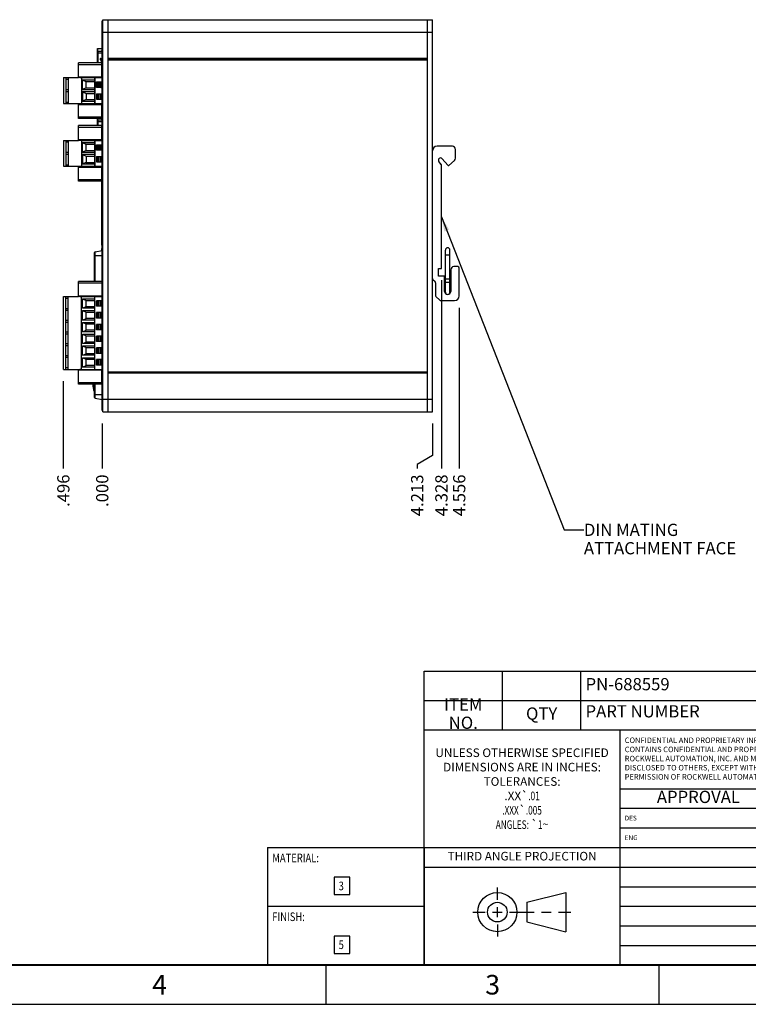
# Model space of a CAD drawing. Units: inches. Extents: x 0 to 34, y 0 to 22.
# Drawn here: x 17.3 to 26.6, y 0 to 12.6 of the extents above; entities that cross this region are included whole.
import ezdxf

# ---------------------------------------------------------------- set-up
doc = ezdxf.new("R2010")
doc.units = ezdxf.units.IN
doc.header["$LTSCALE"] = 1.87
doc.header["$MEASUREMENT"] = 0
doc.layers.get('0').update_dxf_attribs({"linetype": 'CONTINUOUS'})
for name, color, linetype in [('ECAD_29-105401-01', 7, 'CONTINUOUS'), ('ECAD_29-2645-01', 7, 'CONTINUOUS'), ('ECAD_29-3228-02', 7, 'CONTINUOUS'), ('ECAD_29-7269-01', 7, 'CONTINUOUS'), ('ECAD_29-7366-01', 7, 'CONTINUOUS'), ('FOOTPRINT', 7, 'CONTINUOUS')]:
    doc.layers.add(name, color=color, linetype=linetype)
doc.styles.add('TEXTSTYLE_2', font='txt', dxfattribs={"width": 0.8})
doc.styles.add('TEXTSTYLE_3', font='txt', dxfattribs={"width": 0.7})
doc.styles.add('TEXTSTYLE_5', font='txt', dxfattribs={"width": 0.9})
doc.styles.add('TEXTSTYLE_6', font='txt', dxfattribs={"width": 0.93})
doc.dimstyles.new('DIMSTYLE_1', dxfattribs={"dimtxt": 0.15625, "dimasz": 0.1875, "dimexe": 0.15, "dimexo": 0.15, "dimgap": 0.039062, "dimtad": 0, "dimtih": 1, "dimtoh": 1, "dimdec": 3, "dimzin": 4, "dimdsep": 46, "dimtxsty": 'Standard', "dimblk": '_FILLED', "dimblk1": '_FILLED', "dimblk2": '_FILLED', "dimcen": 0.09, "dimadec": 3, "dimazin": 1, "dimtp": 0.001, "dimtm": 0.001, "dimtfac": 1, "dimtdec": 3, "dimtofl": 0, "dimtmove": 0, "dimatfit": 3, "dimldrblk": '_FILLED', "dimfxl": 1, "dimtolj": 1, "dimtzin": 4, "dimarcsym": 0})
doc.dimstyles.get("Standard").update_dxf_attribs({"dimtxt": 0.15625, "dimasz": 0.1875, "dimexe": 0.15, "dimexo": 0.15, "dimgap": 0.09, "dimtad": 0, "dimtih": 1, "dimtoh": 1, "dimdec": 3, "dimzin": 4, "dimdsep": 46, "dimtxsty": 'Standard', "dimblk": '_FILLED', "dimblk1": '_FILLED', "dimblk2": '_FILLED', "dimcen": 0.09, "dimadec": 3, "dimazin": 1, "dimtol": 1, "dimtp": 0.001, "dimtm": 0.001, "dimtfac": 1, "dimtdec": 3, "dimtofl": 0, "dimtmove": 0, "dimatfit": 3, "dimldrblk": '_FILLED', "dimfxl": 1, "dimtolj": 1, "dimtzin": 4, "dimarcsym": 0})

# ---------------------------------------------------------------- blocks, each defined once
blk = doc.blocks.new('*D1')
at = {"color": 2, "linetype": 'Continuous', "transparency": 16777216}
for p, q in [((22.606, 7.407), (22.606, 6.997)), ((22.606, 6.997), (22.412, 6.886)), ((22.412, 6.886), (22.412, 6.835))]:
    blk.add_line(p, q, dxfattribs=at)
at = {"color": 2, "linetype": 'Continuous', "transparency": 16777216, "insert": (22.334, 6.757), "char_height": 0.1562, "width": 0.78125, "attachment_point": 3, "rotation": 90, "line_spacing_factor": 0.9}
blk.add_mtext('4.213', dxfattribs=at)
blk = doc.blocks.new('_FILLED')
at = {"color": 0, "linetype": 'ByBlock'}
blk.add_solid([(0, 0), (-1, 0.167), (-1, -0.167)], dxfattribs=at)
blk = doc.blocks.new('*D2')
at = {"color": 2, "linetype": 'Continuous', "transparency": 16777216}
blk.add_line((18.393, 7.407), (18.393, 6.835), dxfattribs=at)
at = {"color": 2, "linetype": 'Continuous', "transparency": 16777216, "insert": (18.315, 6.757), "char_height": 0.1562, "width": 0.625, "attachment_point": 3, "rotation": 90, "line_spacing_factor": 0.9}
blk.add_mtext('.000', dxfattribs=at)
blk = doc.blocks.new('*D3')
at = {"color": 2, "linetype": 'Continuous', "transparency": 16777216}
blk.add_line((22.721, 9.234), (22.721, 6.835), dxfattribs=at)
at = {"color": 2, "linetype": 'Continuous', "transparency": 16777216, "insert": (22.643, 6.757), "char_height": 0.1562, "width": 0.78125, "attachment_point": 3, "rotation": 90, "line_spacing_factor": 0.9}
blk.add_mtext('4.328', dxfattribs=at)
blk = doc.blocks.new('*D4')
at = {"color": 2, "linetype": 'Continuous', "transparency": 16777216}
blk.add_line((22.949, 8.883), (22.949, 6.835), dxfattribs=at)
at = {"color": 2, "linetype": 'Continuous', "transparency": 16777216, "insert": (22.87, 6.757), "char_height": 0.1562, "width": 0.78125, "attachment_point": 3, "rotation": 90, "line_spacing_factor": 0.9}
blk.add_mtext('4.556', dxfattribs=at)
blk = doc.blocks.new('*D5')
at = {"color": 2, "linetype": 'Continuous', "transparency": 16777216}
blk.add_line((17.897, 7.946), (17.897, 6.835), dxfattribs=at)
at = {"color": 2, "linetype": 'Continuous', "transparency": 16777216, "insert": (17.819, 6.757), "char_height": 0.1562, "width": 0.625, "attachment_point": 3, "rotation": 90, "line_spacing_factor": 0.9}
blk.add_mtext('.496', dxfattribs=at)
blk = doc.blocks.new('*T35')
at = {"color": 0, "linetype": 'ByBlock', "lineweight": -2, "transparency": 16777216}
for p, q in [((0, 0.75), (11, 0.75)), ((0, 0), (0, 0.75)), ((1, 0), (1, 0.75)), ((2, 0), (2, 0.75)), ((4.625, 0), (4.625, 0.75)), ((11, 0), (11, 0.75)), ((0, 0.375), (11, 0.375)), ((0, 0), (11, 0))]:
    blk.add_line(p, q, dxfattribs=at)
at = {"color": 0, "linetype": 'Continuous', "transparency": 16777216, "insert": (2.06, 0.5625), "char_height": 0.15625, "width": 2.505, "attachment_point": 4}
blk.add_mtext('PN-688559', dxfattribs=at)
at = {"color": 0, "linetype": 'Continuous', "transparency": 16777216, "char_height": 0.15625, "line_spacing_factor": 0.9, "style": 'TEXTSTYLE_2'}
for s, insert, width, attachment_point in [('ITEM NO.', (0.5, 0.1875), 0.88, 5), ('QTY', (1.5, 0.1875), 0.88, 5), ('PART NUMBER', (2.06, 0.315), 2.505, 1), ('DESCRIPTION', (4.685, 0.315), 6.255, 1)]:
    blk.add_mtext(s, dxfattribs=dict(at, insert=insert, width=width, attachment_point=attachment_point))
blk = doc.blocks.new('*T36')
at = {"color": 0, "linetype": 'ByBlock', "lineweight": -2, "transparency": 16777216}
for p, q in [((0, 3), (11, 3)), ((0, 0), (0, 3)), ((2.5, 0), (2.5, 3)), ((5.75, 0), (5.75, 3)), ((11, 0), (11, 3)), ((2.5, 2.25), (11, 2.25)), ((4.5, 0), (4.5, 2.25)), ((2.5, 2), (5.75, 2)), ((2.5, 1.75), (5.75, 1.75)), ((0, 1.5), (5.75, 1.5)), ((0, 1.25), (5.75, 1.25)), ((2.5, 1), (11, 1)), ((6.25, 0.25), (6.25, 1)), ((10.4, 0.25), (10.4, 1)), ((2.5, 0.75), (5.75, 0.75)), ((2.5, 0.5), (5.75, 0.5)), ((2.5, 0.25), (11, 0.25)), ((7.1, 0), (7.1, 0.25)), ((9.72, 0), (9.72, 0.25)), ((0, 0), (11, 0))]:
    blk.add_line(p, q, dxfattribs=at)
at = {"color": 0, "linetype": 'Continuous', "transparency": 16777216}
for s, insert, char_height, width, attachment_point, style in [('CONFIDENTIAL AND PROPRIETARY INFORMATION. THIS DOCUMENT CONTAINS CONFIDENTIAL AND PROPRIETARY INFORMATION OF ROCKWELL AUTOMATION, INC. AND MAY NOT BE USED, COPIED OR DISCLOSED TO OTHERS, EXCEPT WITH THE AUTHORIZED WRITTEN PERMISSION OF ROCKWELL AUTOMATION, INC. ', (2.56, 2.625), 0.07, 3.13, 4, 'TEXTSTYLE_6'), ('UNLESS OTHERWISE SPECIFIED\\PDIMENSIONS ARE IN INCHES:\\PTOLERANCES:\\P.XX{\\fgdt|b0|i0|c0|p2;\\W1;`\\ftxt|b0|i0|c0|p2;\\W0.7;.01\\P.XXX\\fgdt|b0|i0|c0|p2;\\W1;`\\ftxt|b0|i0|c0|p2;\\W0.7;.005\\PANGLES: \\fgdt|b0|i0|c0|p2;\\W1;`\\ftxt|b0|i0|c0|p2;\\W0.7;1\\fgdt|b0|i0|c0|p2;\\H0.90909x;\\W1;~}', (1.25, 2.25), 0.11, 2.38, 5, 'TEXTSTYLE_3'), ('APPROVAL', (3.5, 2.125), 0.1562, 1.88, 5, 'TEXTSTYLE_5'), ('DATE', (5.125, 2.125), 0.1562, 1.13, 5, 'TEXTSTYLE_5'), ('DES {\\H2.08333x;\\W0.8; }', (2.56, 1.875), 0.06, 1.88, 4, 'TEXTSTYLE_3'), (' {\\H0.76923x;STRATIX 5200 SWITCH, 4 COPPER 100 PORTS, 2 SFP 100/1000 SLOTS, BASE FW  } ', (8.375, 1.625), 0.26, 5.13, 5, 'TEXTSTYLE_2'), ('ENG \\H0.125;{\\W0.8; }', (2.56, 1.625), 0.06, 1.88, 4, 'TEXTSTYLE_3'), ('THIRD ANGLE PROJECTION', (1.25, 1.375), 0.11, 2.38, 5, 'TEXTSTYLE_2')]:
    blk.add_mtext(s, dxfattribs=dict(at, insert=insert, char_height=char_height, width=width, attachment_point=attachment_point, style=style))
at = {"color": 0, "linetype": 'Continuous', "transparency": 16777216, "insert": (5.81, 2.625), "char_height": 0.18, "width": 5.13, "attachment_point": 4}
blk.add_mtext('{\\fSwis721 BlkEx BT|b0|i0|c0|p34;\\Q1;Rockwell\\PAutomation} ', dxfattribs=at)
at = {"color": 0, "linetype": 'Continuous', "transparency": 16777216, "line_spacing_factor": 0.9, "style": 'TEXTSTYLE_2'}
for s, insert, char_height, width, attachment_point in [('SIZE\\P{\\H2.4x;\\W1;D}', (6, 0.625), 0.125, 0.38, 5), ('DWG NO.\\P       {\\H1.60256x;1783-CMS6B}', (6.31, 0.625), 0.156, 4.03, 4), ('REV   \\P{\\H2.08x;A0}', (10.46, 0.625), 0.125, 0.48, 4), ('DO NOT SCALE DRAWING', (7.16, 0.125), 0.125, 2.5, 4), ('SHT 1 OF 1', (10.36, 0.125), 0.125, 1.16, 5)]:
    blk.add_mtext(s, dxfattribs=dict(at, insert=insert, char_height=char_height, width=width, attachment_point=attachment_point))
blk = doc.blocks.new('*T37')
at = {"color": 2, "linetype": 'Continuous'}
for p, q in [((0, 0), (2, 0)), ((0, 0), (0, -1.5)), ((2, 0), (2, -1.5)), ((0, -0.75), (2, -0.75)), ((0, -1.5), (2, -1.5))]:
    blk.add_line(p, q, dxfattribs=at)
for points in [[(0.8545, -0.600625), (1.0525, -0.600625), (1.0525, -0.380625), (0.8545, -0.380625), (0.8545, -0.600625)], [(0.8545, -1.350625), (1.0525, -1.350625), (1.0525, -1.130625), (0.8545, -1.130625), (0.8545, -1.350625)]]:
    blk.add_lwpolyline(points, dxfattribs=at)
at = {"color": 2, "linetype": 'Continuous', "style": 'TEXTSTYLE_2', "width": 0.8}
for s, p in [('MATERIAL:', (0.0625, -0.188125)), ('3', (0.9095, -0.545625)), ('FINISH:', (0.0625, -0.938125)), ('5', (0.9095, -1.295625))]:
    blk.add_text(s, height=0.11, dxfattribs=at).set_placement(p)

msp = doc.modelspace()

# ---------------------------------------------------------------- linework, layer by layer
at = {"color": 7, "linetype": 'Continuous'}
for p, q in [((18.4031, 7.5571), (18.4031, 12.5571)), ((18.4031, 12.5571), (22.6061, 12.5571)), ((18.4671, 7.5571), (18.4671, 12.5571)), ((22.5421, 7.5571), (22.5421, 12.5571)), ((22.6061, 7.5571), (22.6061, 12.5571)), ((18.3931, 7.5721), (18.3931, 12.5421)), ((18.3931, 12.5421), (18.4031, 12.5421)), ((18.3931, 12.3971), (22.6061, 12.3971)), ((18.3371, 12.0071), (18.3371, 12.1541)), ((18.3371, 12.1541), (18.3911, 12.1541)), ((18.3371, 12.1344), (18.3911, 12.1344)), ((18.365, 12.0517), (18.365, 12.0557)), ((18.3729, 12.0635), (18.3911, 12.0635)), ((18.3823, 12.0458), (18.3823, 12.0635)), ((18.3911, 12.0071), (18.3911, 12.1691)), ((18.3911, 12.1691), (18.3931, 12.1691)), ((18.3911, 12.1091), (18.3931, 12.1091)), ((18.4671, 12.0671), (22.5421, 12.0671)), ((18.4671, 12.0571), (22.5421, 12.0571)), ((18.0921, 11.8181), (18.0921, 12.0071)), ((18.3871, 12.0071), (18.0921, 12.0071)), ((18.0921, 11.9871), (18.3871, 11.9871)), ((18.3911, 12.0439), (18.3729, 12.0439)), ((18.3745, 12.0458), (18.3911, 12.0458)), ((18.3828, 12.0071), (18.3828, 12.0439)), ((18.3871, 11.8231), (18.3871, 12.0071)), ((18.4671, 12.0471), (22.5421, 12.0471)), ((17.8971, 11.8181), (17.8971, 11.4871)), ((17.8971, 11.8181), (18.0921, 11.8181)), ((17.9271, 11.8181), (17.9271, 11.4871)), ((17.9571, 11.8181), (17.9571, 11.4871)), ((18.0921, 11.8281), (18.3771, 11.8281)), ((18.1271, 11.8181), (18.1271, 11.4871)), ((18.1271, 11.8181), (18.3921, 11.8181)), ((18.2971, 11.4871), (18.2971, 11.8181)), ((18.2991, 11.8181), (18.2991, 11.4871)), ((18.3771, 11.8181), (18.3771, 11.8281)), ((18.3871, 11.8231), (18.3771, 11.8231)), ((18.3921, 11.8181), (18.3921, 11.4871)), ((17.9271, 11.7981), (17.9571, 11.7981)), ((18.1421, 11.6676), (18.1421, 11.7876)), ((18.1421, 11.7876), (18.1871, 11.7676)), ((18.2971, 11.7876), (18.1421, 11.7876)), ((18.1871, 11.6876), (18.1421, 11.6676)), ((18.1871, 11.6876), (18.1871, 11.7676)), ((18.1871, 11.7676), (18.2971, 11.7676)), ((18.1871, 11.6876), (18.2971, 11.6876)), ((18.3221, 11.6926), (18.3221, 11.7626)), ((18.3221, 11.7626), (18.3921, 11.7626)), ((18.3921, 11.6926), (18.3221, 11.6926)), ((18.3241, 11.6976), (18.3241, 11.7576)), ((18.3241, 11.7576), (18.3521, 11.7576)), ((18.3241, 11.6976), (18.3521, 11.6976)), ((18.3371, 11.7576), (18.3371, 11.6976)), ((18.3521, 11.7576), (18.3521, 11.6976)), ((18.3771, 11.6926), (18.3771, 11.7626)), ((18.3771, 11.7525), (18.3791, 11.7525)), ((18.3791, 11.7506), (18.3771, 11.7506)), ((18.3791, 11.7328), (18.3771, 11.7328)), ((18.3771, 11.6935), (18.3791, 11.6935)), ((18.3791, 11.6926), (18.3791, 11.7626)), ((17.9571, 11.6626), (17.9271, 11.6626)), ((17.9271, 11.6426), (17.9571, 11.6426)), ((18.1421, 11.6676), (18.2971, 11.6676)), ((18.1421, 11.6376), (18.1421, 11.5176)), ((18.1421, 11.6376), (18.1871, 11.6176)), ((18.2971, 11.6376), (18.1421, 11.6376)), ((18.1871, 11.6176), (18.1871, 11.5376)), ((18.1871, 11.6176), (18.2971, 11.6176)), ((18.3221, 11.6126), (18.3221, 11.5426)), ((18.3221, 11.6126), (18.3921, 11.6126)), ((18.3241, 11.5476), (18.3241, 11.6076)), ((18.3241, 11.6076), (18.3521, 11.6076)), ((18.3371, 11.6076), (18.3371, 11.5476)), ((18.3521, 11.5476), (18.3521, 11.6076)), ((18.3771, 11.5426), (18.3771, 11.6126)), ((18.3791, 11.6029), (18.3771, 11.6029)), ((18.3791, 11.5832), (18.3771, 11.5832)), ((18.3791, 11.5426), (18.3791, 11.6126)), ((17.8971, 11.4871), (18.0921, 11.4871)), ((17.9271, 11.5071), (17.9571, 11.5071)), ((18.0921, 11.2981), (18.0921, 11.4871)), ((18.0921, 11.4771), (18.3771, 11.4771)), ((18.1271, 11.4871), (18.3921, 11.4871)), ((18.1871, 11.5376), (18.1421, 11.5176)), ((18.1421, 11.5176), (18.2971, 11.5176)), ((18.1871, 11.5376), (18.2971, 11.5376)), ((18.3221, 11.5426), (18.3921, 11.5426)), ((18.3241, 11.5476), (18.3521, 11.5476)), ((18.3771, 11.4771), (18.3771, 11.4871)), ((18.3771, 11.4821), (18.3871, 11.4821)), ((18.3871, 11.2981), (18.3871, 11.4821)), ((18.0921, 11.3181), (18.3871, 11.3181)), ((18.3871, 11.2981), (18.0921, 11.2981)), ((18.0921, 11.0181), (18.0921, 11.2071)), ((18.3871, 11.2071), (18.0921, 11.2071)), ((18.0921, 11.1871), (18.3871, 11.1871)), ((18.3371, 11.2071), (18.3371, 11.2791)), ((18.3371, 11.2791), (18.3911, 11.2791)), ((18.3371, 11.2594), (18.3911, 11.2594)), ((18.3871, 11.0231), (18.3871, 11.2071)), ((18.3911, 11.2071), (18.3911, 11.2981)), ((18.3911, 11.2291), (18.3931, 11.2291)), ((17.8971, 11.0181), (17.8971, 10.6871)), ((17.8971, 11.0181), (18.0921, 11.0181)), ((17.9271, 11.0181), (17.9271, 10.6871)), ((17.9271, 10.9981), (17.9571, 10.9981)), ((17.9571, 11.0181), (17.9571, 10.6871)), ((18.0921, 11.0281), (18.3771, 11.0281)), ((18.1271, 11.0181), (18.1271, 10.6871)), ((18.1271, 11.0181), (18.3921, 11.0181)), ((18.1421, 10.8676), (18.1421, 10.9876)), ((18.1421, 10.9876), (18.1871, 10.9676)), ((18.2971, 10.9876), (18.1421, 10.9876)), ((18.1871, 10.8876), (18.1871, 10.9676)), ((18.1871, 10.9676), (18.2971, 10.9676)), ((18.2971, 10.6871), (18.2971, 11.0181)), ((18.2991, 11.0181), (18.2991, 10.6871)), ((18.3221, 10.8926), (18.3221, 10.9626)), ((18.3221, 10.9626), (18.3921, 10.9626)), ((18.3241, 10.8976), (18.3241, 10.9576)), ((18.3241, 10.9576), (18.3521, 10.9576)), ((18.3371, 10.9576), (18.3371, 10.8976)), ((18.3521, 10.9576), (18.3521, 10.8976)), ((18.3771, 11.0181), (18.3771, 11.0281)), ((18.3871, 11.0231), (18.3771, 11.0231)), ((18.3771, 10.8926), (18.3771, 10.9626)), ((18.3791, 10.9543), (18.3771, 10.9543)), ((18.3791, 10.8926), (18.3791, 10.9626)), ((18.3921, 11.0181), (18.3921, 10.6871)), ((22.8617, 10.9429), (22.6651, 10.9429)), ((17.9571, 10.8626), (17.9271, 10.8626)), ((17.9271, 10.8426), (17.9571, 10.8426)), ((18.1871, 10.8876), (18.1421, 10.8676)), ((18.1421, 10.8676), (18.2971, 10.8676)), ((18.1421, 10.8376), (18.1421, 10.7176)), ((18.1421, 10.8376), (18.1871, 10.8176)), ((18.2971, 10.8376), (18.1421, 10.8376)), ((18.1871, 10.8876), (18.2971, 10.8876)), ((18.1871, 10.8176), (18.1871, 10.7376)), ((18.1871, 10.8176), (18.2971, 10.8176)), ((18.3921, 10.8926), (18.3221, 10.8926)), ((18.3221, 10.8126), (18.3221, 10.7426)), ((18.3221, 10.8126), (18.3921, 10.8126)), ((18.3241, 10.8976), (18.3521, 10.8976)), ((18.3241, 10.7476), (18.3241, 10.8076)), ((18.3241, 10.8076), (18.3521, 10.8076)), ((18.3371, 10.8076), (18.3371, 10.7476)), ((18.3521, 10.7476), (18.3521, 10.8076)), ((18.3771, 10.7426), (18.3771, 10.8126)), ((18.3791, 10.7426), (18.3791, 10.8126)), ((22.9011, 10.7899), (22.9011, 10.9036)), ((17.8971, 10.6871), (18.0921, 10.6871)), ((17.9271, 10.7071), (17.9571, 10.7071)), ((18.0921, 10.4981), (18.0921, 10.6871)), ((18.0921, 10.6771), (18.3771, 10.6771)), ((18.1271, 10.6871), (18.3921, 10.6871)), ((18.1871, 10.7376), (18.1421, 10.7176)), ((18.1421, 10.7176), (18.2971, 10.7176)), ((18.1871, 10.7376), (18.2971, 10.7376)), ((18.3221, 10.7426), (18.3921, 10.7426)), ((18.3241, 10.7476), (18.3521, 10.7476)), ((18.3791, 10.7988), (18.3771, 10.7988)), ((18.3771, 10.6771), (18.3771, 10.6871)), ((18.3771, 10.6821), (18.3871, 10.6821)), ((18.3871, 10.4981), (18.3871, 10.6821)), ((22.7188, 10.7115), (22.6883, 10.7478)), ((22.7211, 9.3837), (22.7211, 10.705)), ((22.7312, 10.7838), (22.801, 10.7006)), ((22.8151, 10.6994), (22.887, 10.7597)), ((18.0921, 10.5181), (18.3871, 10.5181)), ((18.3871, 10.4981), (18.0921, 10.4981)), ((18.3871, 10.3821), (18.3871, 10.4971)), ((18.3871, 10.4971), (18.3931, 10.4971)), ((18.2931, 9.2161), (18.2931, 9.5867)), ((18.2931, 9.5511), (18.3931, 9.5511)), ((18.3022, 9.5976), (18.3931, 9.6136)), ((18.3022, 9.2161), (18.3022, 9.5976)), ((18.3871, 9.6125), (18.3871, 9.6396)), ((18.3931, 9.6396), (18.3871, 9.6396)), ((22.7715, 9.0834), (22.7715, 9.6175)), ((22.7715, 9.5593), (22.8305, 9.5593)), ((22.8305, 9.0829), (22.8305, 9.6175)), ((22.6821, 9.3837), (22.7211, 9.3837)), ((22.6821, 9.2857), (22.6821, 9.3837)), ((22.8405, 9.3681), (22.8405, 9.0925)), ((22.9289, 9.4075), (22.8798, 9.4075)), ((22.9486, 9.0335), (22.9486, 9.3878)), ((18.0921, 9.0271), (18.0921, 9.2161)), ((18.3871, 9.2161), (18.0921, 9.2161)), ((18.3871, 9.1961), (18.0921, 9.1961)), ((18.3871, 9.2161), (18.3871, 9.0321)), ((22.6119, 9.2442), (22.6397, 9.2164)), ((22.6455, 9.2025), (22.6455, 9.0416)), ((22.7617, 9.2857), (22.6821, 9.2857)), ((22.7617, 9.0925), (22.7617, 9.2857)), ((22.7617, 9.2479), (22.7715, 9.2479)), ((22.7715, 9.2522), (22.8305, 9.2522)), ((22.8305, 9.2479), (22.8405, 9.2479)), ((22.7617, 9.1496), (22.7715, 9.1496)), ((22.8305, 9.1496), (22.8405, 9.1496)), ((17.8971, 8.0961), (17.8971, 9.0271)), ((17.8971, 9.0271), (18.0921, 9.0271)), ((17.9271, 8.0961), (17.9271, 9.0271)), ((17.9271, 9.0071), (17.9571, 9.0071)), ((17.9571, 8.0961), (17.9571, 9.0271)), ((18.0921, 9.0371), (18.3771, 9.0371)), ((18.1271, 8.0961), (18.1271, 9.0271)), ((18.1271, 9.0271), (18.3921, 9.0271)), ((18.1421, 8.8766), (18.1421, 8.9966)), ((18.1421, 8.9966), (18.1871, 8.9766)), ((18.1421, 8.9966), (18.2971, 8.9966)), ((18.1871, 8.8966), (18.1871, 8.9766)), ((18.1871, 8.9766), (18.2971, 8.9766)), ((18.2971, 8.0961), (18.2971, 9.0271)), ((18.2991, 8.0961), (18.2991, 9.0271)), ((18.3221, 8.9016), (18.3221, 8.9716)), ((18.3921, 8.9716), (18.3221, 8.9716)), ((18.3241, 8.9066), (18.3241, 8.9666)), ((18.3521, 8.9666), (18.3241, 8.9666)), ((18.3371, 8.9066), (18.3371, 8.9666)), ((18.3521, 8.9066), (18.3521, 8.9666)), ((18.3771, 9.0371), (18.3771, 9.0271)), ((18.3871, 9.0321), (18.3771, 9.0321)), ((18.3771, 8.9016), (18.3771, 8.9716)), ((18.3791, 8.9016), (18.3791, 8.9716)), ((18.3921, 8.0961), (18.3921, 9.0271)), ((22.6512, 9.0277), (22.6988, 8.9802)), ((22.7127, 8.9744), (22.8896, 8.9744)), ((17.9571, 8.8716), (17.9271, 8.8716)), ((17.9271, 8.8516), (17.9571, 8.8516)), ((18.1871, 8.8966), (18.1421, 8.8766)), ((18.2971, 8.8766), (18.1421, 8.8766)), ((18.1421, 8.7266), (18.1421, 8.8466)), ((18.1421, 8.8466), (18.1871, 8.8266)), ((18.1421, 8.8466), (18.2971, 8.8466)), ((18.2971, 8.8966), (18.1871, 8.8966)), ((18.1871, 8.7466), (18.1871, 8.8266)), ((18.1871, 8.8266), (18.2971, 8.8266)), ((18.3921, 8.9016), (18.3221, 8.9016)), ((18.3221, 8.7516), (18.3221, 8.8216)), ((18.3921, 8.8216), (18.3221, 8.8216)), ((18.3521, 8.9066), (18.3241, 8.9066)), ((18.3241, 8.7566), (18.3241, 8.8166)), ((18.3521, 8.8166), (18.3241, 8.8166)), ((18.3371, 8.7566), (18.3371, 8.8166)), ((18.3521, 8.7566), (18.3521, 8.8166)), ((18.3771, 8.7516), (18.3771, 8.8216)), ((18.3791, 8.7516), (18.3791, 8.8216)), ((17.9571, 8.7216), (17.9271, 8.7216)), ((17.9271, 8.7016), (17.9571, 8.7016)), ((18.1421, 8.7266), (18.1871, 8.7466)), ((18.2971, 8.7266), (18.1421, 8.7266)), ((18.1421, 8.5766), (18.1421, 8.6966)), ((18.1421, 8.6966), (18.1871, 8.6766)), ((18.1421, 8.6966), (18.2971, 8.6966)), ((18.2971, 8.7466), (18.1871, 8.7466)), ((18.1871, 8.5966), (18.1871, 8.6766)), ((18.1871, 8.6766), (18.2971, 8.6766)), ((18.3921, 8.7516), (18.3221, 8.7516)), ((18.3221, 8.6016), (18.3221, 8.6716)), ((18.3921, 8.6716), (18.3221, 8.6716)), ((18.3521, 8.7566), (18.3241, 8.7566)), ((18.3241, 8.6066), (18.3241, 8.6666)), ((18.3521, 8.6666), (18.3241, 8.6666)), ((18.3371, 8.6066), (18.3371, 8.6666)), ((18.3521, 8.6066), (18.3521, 8.6666)), ((18.3771, 8.6016), (18.3771, 8.6716)), ((18.3791, 8.6016), (18.3791, 8.6716)), ((17.9571, 8.5716), (17.9271, 8.5716)), ((17.9271, 8.5516), (17.9571, 8.5516)), ((18.1421, 8.5766), (18.1871, 8.5966)), ((18.2971, 8.5766), (18.1421, 8.5766)), ((18.1421, 8.4266), (18.1421, 8.5466)), ((18.1421, 8.5466), (18.1871, 8.5266)), ((18.1421, 8.5466), (18.2971, 8.5466)), ((18.2971, 8.5966), (18.1871, 8.5966)), ((18.3921, 8.6016), (18.3221, 8.6016)), ((18.3521, 8.6066), (18.3241, 8.6066)), ((17.9571, 8.4216), (17.9271, 8.4216)), ((18.1421, 8.4266), (18.1871, 8.4466)), ((18.2971, 8.4266), (18.1421, 8.4266)), ((18.1871, 8.4466), (18.1871, 8.5266)), ((18.1871, 8.5266), (18.2971, 8.5266)), ((18.2971, 8.4466), (18.1871, 8.4466)), ((18.3221, 8.4516), (18.3221, 8.5216)), ((18.3921, 8.5216), (18.3221, 8.5216)), ((18.3921, 8.4516), (18.3221, 8.4516)), ((18.3241, 8.4566), (18.3241, 8.5166)), ((18.3521, 8.5166), (18.3241, 8.5166)), ((18.3521, 8.4566), (18.3241, 8.4566)), ((18.3371, 8.4566), (18.3371, 8.5166)), ((18.3521, 8.4566), (18.3521, 8.5166)), ((18.3771, 8.4516), (18.3771, 8.5216)), ((18.3791, 8.4516), (18.3791, 8.5216)), ((17.9271, 8.4016), (17.9571, 8.4016)), ((18.1421, 8.3966), (18.1871, 8.3766)), ((18.1421, 8.2766), (18.1421, 8.3966)), ((18.1421, 8.3966), (18.2971, 8.3966)), ((18.1421, 8.2766), (18.1871, 8.2966)), ((18.1871, 8.2966), (18.1871, 8.3766)), ((18.1871, 8.3766), (18.2971, 8.3766)), ((18.2971, 8.2966), (18.1871, 8.2966)), ((18.3221, 8.3016), (18.3221, 8.3716)), ((18.3921, 8.3716), (18.3221, 8.3716)), ((18.3921, 8.3016), (18.3221, 8.3016)), ((18.3241, 8.3066), (18.3241, 8.3666)), ((18.3521, 8.3666), (18.3241, 8.3666)), ((18.3521, 8.3066), (18.3241, 8.3066)), ((18.3371, 8.3066), (18.3371, 8.3666)), ((18.3521, 8.3066), (18.3521, 8.3666)), ((18.3771, 8.3016), (18.3771, 8.3716)), ((18.3791, 8.3016), (18.3791, 8.3716)), ((17.9571, 8.2716), (17.9271, 8.2716)), ((17.9271, 8.2516), (17.9571, 8.2516)), ((18.2971, 8.2766), (18.1421, 8.2766)), ((18.1421, 8.2466), (18.1871, 8.2266)), ((18.1421, 8.1266), (18.1421, 8.2466)), ((18.1421, 8.2466), (18.2971, 8.2466)), ((18.1871, 8.1466), (18.1871, 8.2266)), ((18.1871, 8.2266), (18.2971, 8.2266)), ((18.3221, 8.1516), (18.3221, 8.2216)), ((18.3921, 8.2216), (18.3221, 8.2216)), ((18.3241, 8.1566), (18.3241, 8.2166)), ((18.3521, 8.2166), (18.3241, 8.2166)), ((18.3371, 8.1566), (18.3371, 8.2166)), ((18.3521, 8.1566), (18.3521, 8.2166)), ((18.3771, 8.1516), (18.3771, 8.2216)), ((18.3791, 8.1516), (18.3791, 8.2216)), ((17.8971, 8.0961), (18.0921, 8.0961)), ((17.9571, 8.1161), (17.9271, 8.1161)), ((18.0921, 7.9071), (18.0921, 8.0961)), ((18.3771, 8.0861), (18.0921, 8.0861)), ((18.1271, 8.0961), (18.3921, 8.0961)), ((18.1421, 8.1266), (18.1871, 8.1466)), ((18.2971, 8.1266), (18.1421, 8.1266)), ((18.2971, 8.1466), (18.1871, 8.1466)), ((18.3921, 8.1516), (18.3221, 8.1516)), ((18.3521, 8.1566), (18.3241, 8.1566)), ((18.3771, 8.0961), (18.3771, 8.0861)), ((18.3771, 8.0911), (18.3871, 8.0911)), ((18.3871, 7.9071), (18.3871, 8.0911)), ((18.4671, 8.0671), (22.5421, 8.0671)), ((22.5421, 8.0571), (18.4671, 8.0571)), ((22.5421, 8.0471), (18.4671, 8.0471)), ((18.3871, 7.9271), (18.0921, 7.9271)), ((18.3871, 7.9071), (18.0921, 7.9071)), ((18.2734, 7.8856), (18.2737, 7.8825)), ((18.2737, 7.8983), (18.2735, 7.8982)), ((18.2832, 7.8983), (18.2737, 7.8983)), ((18.2832, 7.8983), (18.2832, 7.9071)), ((18.2832, 7.8357), (18.2832, 7.8364)), ((18.2929, 7.8784), (18.2929, 7.9071)), ((18.2929, 7.8766), (18.2929, 7.8784)), ((18.2929, 7.8121), (18.2929, 7.8766)), ((18.2931, 7.7405), (18.2931, 7.9071)), ((18.3022, 7.7296), (18.3022, 7.9071)), ((18.2931, 7.7761), (18.3931, 7.7761)), ((18.3022, 7.7296), (18.3925, 7.7137)), ((18.3931, 7.7171), (22.6061, 7.7171)), ((18.4031, 7.5721), (18.3931, 7.5721)), ((18.4031, 7.5571), (22.6061, 7.5571)), ((0, 0), (34, 0))]:
    msp.add_line(p, q, dxfattribs=at)
at = {"color": 5, "linetype": 'Continuous'}
for p, q in [((18.3331, 12.0071), (18.3331, 12.1899)), ((18.3331, 12.1899), (18.3931, 12.1899)), ((18.3331, 12.1539), (18.3371, 12.1539)), ((18.3791, 11.5479), (18.3771, 11.5479)), ((18.3331, 11.2071), (18.3331, 11.2981)), ((18.3331, 11.2789), (18.3371, 11.2789)), ((18.3871, 10.4971), (18.3871, 10.4981))]:
    msp.add_line(p, q, dxfattribs=at)
at = {"color": 2, "linetype": 'Continuous'}
for p, q in [((23.4347, 1.3318), (23.4347, 1.4881)), ((23.8097, 1.3006), (24.3097, 1.4256)), ((24.3097, 1.4256), (24.3097, 0.9256)), ((23.8097, 1.3006), (23.8097, 1.0506)), ((23.1222, 1.1756), (23.2784, 1.1756)), ((23.3722, 1.1756), (23.4972, 1.1756)), ((23.4347, 1.1131), (23.4347, 1.2381)), ((23.5909, 1.1756), (23.9034, 1.1756)), ((23.9972, 1.1756), (24.1222, 1.1756)), ((24.2159, 1.1756), (24.3722, 1.1756)), ((23.4347, 1.0193), (23.4347, 0.8631)), ((23.8097, 1.0506), (24.3097, 0.9256))]:
    msp.add_line(p, q, dxfattribs=at)
at = {"color": 3, "linetype": 'Continuous'}
for p, q in [((21.25, 0), (21.25, 0.5)), ((25.5, 0), (25.5, 0.5))]:
    msp.add_line(p, q, dxfattribs=at)
at = {"color": 7, "linetype": 'Continuous'}
msp.add_lwpolyline([(18.2832, 7.8357), (18.2877, 7.8237), (18.2929, 7.8121)], dxfattribs=at)
at = {"color": 3, "linetype": 'Continuous', "const_width": 0.025}
msp.add_lwpolyline([(33.5, 0.5), (0.5, 0.5)], dxfattribs=at)
at = {"color": 2, "linetype": 'Continuous'}
for radius in [0.25, 0.125]:
    msp.add_circle((23.4347, 1.1756), radius, dxfattribs=at)
at = {"color": 7, "linetype": 'Continuous'}
for centre, radius, start, end in [((18.3729, 12.0557), 0.00787, 90, 180), ((18.4586, 12.0191), 0.156, 115.65761, 120.09529), ((18.3729, 12.0517), 0.00787, 180, 270), ((18.3745, 12.038), 0.00787, 90, 124.72722), ((18.4586, 11.1441), 0.156, 115.65761, 120.09529), ((22.6651, 10.8839), 0.0591, 90, 180), ((22.8617, 10.9036), 0.0394, 0, 90), ((22.7097, 10.7658), 0.028, 40, 220), ((22.7111, 10.705), 0.01, 0, 40), ((22.8086, 10.707), 0.01, 220, 310), ((22.8617, 10.7899), 0.0394, 310, 360), ((18.3041, 9.5867), 0.011, 100, 180), ((22.801, 9.6183), 0.0295, 0, 180), ((22.8798, 9.3681), 0.0394, 90, 180), ((22.9289, 9.3878), 0.0197, 0, 90), ((22.6258, 9.2582), 0.0197, 180, 225), ((22.6258, 9.2025), 0.0197, 0, 45), ((22.6651, 9.0416), 0.0197, 180, 225), ((22.8011, 9.0925), 0.0394, 180, 360), ((22.801, 9.0829), 0.0295, 180, 360), ((22.7127, 8.9941), 0.0197, 225, 270), ((22.8896, 9.0335), 0.0591, 270, 360), ((18.4902, 7.9011), 0.2174, 184.89758, 185.73432), ((18.4713, 7.8992), 0.1983, 185.75033, 196.80896), ((18.4731, 7.8999), 0.2003, 196.84901, 198.50608), ((18.3041, 7.7405), 0.011, 180, 260)]:
    msp.add_arc(centre, radius, start, end, dxfattribs=at)
for centre, start_param, end_param in [((18.1271, 11.8281), -2.5384012, -1.5707963), ((18.1271, 11.4771), 1.5707963, 2.5384012), ((18.1271, 11.0281), -2.5384012, -1.5707963), ((18.1271, 10.6771), 1.5707963, 2.5384012), ((18.1271, 9.0371), -2.5384012, -1.5707963), ((18.1271, 8.0861), 1.5707963, 2.5384012)]:
    msp.add_ellipse(centre, major_axis=(0.0425, 0), ratio=0.2352941, start_param=start_param, end_param=end_param, dxfattribs=at)
for points, knots in [([(22.801, 9.2061), (22.7991, 9.2061), (22.7953, 9.2061), (22.7899, 9.2063), (22.7855, 9.2065), (22.7823, 9.2067), (22.7802, 9.2068), (22.7783, 9.207), (22.7765, 9.2072), (22.7751, 9.2074), (22.774, 9.2076), (22.7732, 9.2078), (22.7728, 9.2079), (22.7724, 9.208), (22.7721, 9.2081), (22.7718, 9.2083), (22.7716, 9.2084), (22.7715, 9.2085), (22.7715, 9.2086), (22.7715, 9.2087)], [0, 0, 0, 0, 0.1925193, 0.3780608, 0.5489605, 0.6269383, 0.6989626, 0.7643714, 0.8225126, 0.8728482, 0.9149925, 0.9328865, 0.948612, 0.9621564, 0.9735396, 0.9828115, 0.9900829, 0.9956104, 1, 1, 1, 1]), ([(22.8305, 9.2087), (22.8305, 9.2086), (22.8305, 9.2085), (22.8304, 9.2084), (22.8302, 9.2083), (22.83, 9.2081), (22.8296, 9.208), (22.8293, 9.2079), (22.8288, 9.2078), (22.8281, 9.2076), (22.827, 9.2074), (22.8255, 9.2072), (22.8238, 9.207), (22.8218, 9.2068), (22.8197, 9.2067), (22.8165, 9.2065), (22.8122, 9.2063), (22.8067, 9.2061), (22.8029, 9.2061), (22.801, 9.2061)], [0, 0, 0, 0, 0.0043896, 0.0099171, 0.0171885, 0.0264604, 0.0378436, 0.051388, 0.0671135, 0.0850075, 0.1271518, 0.1774874, 0.2356286, 0.3010374, 0.3730617, 0.4510396, 0.6219392, 0.8074807, 1, 1, 1, 1]), ([(18.2735, 7.8982), (18.2734, 7.8981), (18.2733, 7.8976), (18.2732, 7.8968), (18.2732, 7.8956), (18.2731, 7.8941), (18.2731, 7.8922), (18.2732, 7.8894), (18.2733, 7.8871), (18.2734, 7.8856)], [0, 0, 0, 0, 0.0376729, 0.1040965, 0.1989634, 0.3201944, 0.4648146, 0.6291729, 1, 1, 1, 1])]:
    msp.add_open_spline(points, degree=3, knots=knots, dxfattribs=at)
at = {"layer": 'ECAD_29-105401-01', "color": 6, "linetype": 'Continuous'}
for p, q in [((18.3869, 10.4971), (18.3869, 10.3402)), ((18.3931, 10.4971), (18.3869, 10.4971)), ((18.3869, 10.3296), (18.3869, 9.9602)), ((18.3869, 9.9347), (18.3869, 9.7902)), ((18.3869, 9.7796), (18.3869, 9.6125)), ((18.3869, 9.6852), (18.3931, 9.6855)), ((18.3931, 9.6599), (18.3869, 9.6597))]:
    msp.add_line(p, q, dxfattribs=at)
msp.add_arc((18.7612, 9.6009), 0.9712, 112.50228, 112.66618, dxfattribs=at)
at = {"layer": 'ECAD_29-2645-01', "color": 5, "linetype": 'Continuous'}
for p, q in [((18.3871, 10.4175), (18.3871, 10.4441)), ((18.3871, 10.4441), (18.3931, 10.4441)), ((18.3871, 10.3871), (18.3931, 10.3871)), ((18.3931, 9.7371), (18.3871, 9.7371)), ((18.3871, 9.6801), (18.3871, 9.7071)), ((18.3931, 9.6801), (18.3871, 9.6801))]:
    msp.add_line(p, q, dxfattribs=at)
at = {"layer": 'ECAD_29-2645-01', "color": 7, "linetype": 'Continuous'}
for p, q in [((18.3871, 10.3821), (18.3871, 10.4175)), ((18.3871, 10.4175), (18.3931, 10.4175)), ((18.3871, 10.4171), (18.3931, 10.4171)), ((18.3872, 9.7069), (18.3871, 10.3821)), ((18.3871, 9.7421), (18.3871, 10.3821)), ((18.3871, 10.3821), (18.3931, 10.3821)), ((18.3871, 9.7421), (18.3871, 9.7071)), ((18.3931, 9.7421), (18.3871, 9.7421)), ((18.3871, 9.7071), (18.3931, 9.7071)), ((18.3931, 9.7069), (18.3872, 9.7069))]:
    msp.add_line(p, q, dxfattribs=at)
at = {"layer": 'ECAD_29-2645-01', "color": 5, "linetype": 'Continuous'}
for centre, radius, start, end in [((18.6498, 9.8107), 0.6334, 113.91313, 114.50711), ((18.6486, 10.3075), 0.6275, 245.37054, 245.9707)]:
    msp.add_arc(centre, radius, start, end, dxfattribs=at)
at = {"layer": 'ECAD_29-2645-01', "color": 7, "linetype": 'Continuous'}
for centre, start, end in [((18.5351, 10.0867), 115.461, 116.61047), ((18.5351, 10.0375), 243.38953, 244.539)]:
    msp.add_arc(centre, 0.3304, start, end, dxfattribs=at)
at = {"layer": 'ECAD_29-2645-01', "color": 1, "linetype": 'Continuous'}
for centre, start, end in [((18.5351, 10.0867), 115.45347, 116.61107), ((18.5351, 10.0375), 243.38893, 244.54653)]:
    msp.add_arc(centre, 0.3304, start, end, dxfattribs=at)
at = {"layer": 'ECAD_29-3228-02', "color": 5, "linetype": 'Continuous'}
for p, q in [((18.3363, 12.0071), (18.3363, 12.1895)), ((18.3363, 12.1895), (18.3931, 12.1895)), ((18.3353, 12.149), (18.3353, 12.0071)), ((18.3371, 12.149), (18.3353, 12.149)), ((18.3363, 12.149), (18.3371, 12.149)), ((18.3791, 11.5475), (18.3771, 11.5475)), ((18.3353, 11.274), (18.3353, 11.2071)), ((18.3371, 11.274), (18.3353, 11.274)), ((18.3363, 11.2071), (18.3363, 11.2981)), ((18.3363, 11.274), (18.3371, 11.274))]:
    msp.add_line(p, q, dxfattribs=at)
at = {"layer": 'ECAD_29-7269-01', "color": 7, "linetype": 'Continuous'}
for p, q in [((18.3871, 12.0071), (18.3931, 12.0071)), ((18.3871, 11.9871), (18.3931, 11.9871)), ((18.3871, 11.8181), (18.3871, 11.8231)), ((18.3871, 11.4821), (18.3871, 11.4871)), ((18.3871, 11.3181), (18.3931, 11.3181)), ((18.3871, 11.2981), (18.3931, 11.2981)), ((18.3871, 11.2071), (18.3931, 11.2071)), ((18.3871, 11.1871), (18.3931, 11.1871)), ((18.3871, 11.0181), (18.3871, 11.0231)), ((18.3871, 10.6821), (18.3871, 10.6871)), ((18.3871, 10.5181), (18.3931, 10.5181)), ((18.3871, 10.4981), (18.3931, 10.4981))]:
    msp.add_line(p, q, dxfattribs=at)
at = {"layer": 'ECAD_29-7269-01', "color": 5, "linetype": 'Continuous'}
for p, q in [((18.3891, 11.8181), (18.3891, 12.0076)), ((18.3891, 12.0076), (18.3931, 12.0076)), ((18.3891, 11.8186), (18.3921, 11.8186)), ((18.3891, 11.2976), (18.3891, 11.4871)), ((18.3931, 11.4866), (18.3891, 11.4866)), ((18.3931, 11.2976), (18.3891, 11.2976)), ((18.3891, 11.0181), (18.3891, 11.2076)), ((18.3891, 11.2076), (18.3931, 11.2076)), ((18.3891, 11.0186), (18.3921, 11.0186)), ((18.3891, 10.4976), (18.3891, 10.6871)), ((18.3931, 10.6866), (18.3891, 10.6866)), ((18.3931, 10.4976), (18.3891, 10.4976))]:
    msp.add_line(p, q, dxfattribs=at)
at = {"layer": 'ECAD_29-7366-01', "color": 7, "linetype": 'Continuous'}
for p, q in [((18.3871, 9.2161), (18.3931, 9.2161)), ((18.3871, 9.1961), (18.3931, 9.1961)), ((18.3871, 9.0271), (18.3871, 9.0321)), ((18.3871, 8.0911), (18.3871, 8.0961)), ((18.3871, 7.9271), (18.3931, 7.9271)), ((18.3871, 7.9071), (18.3931, 7.9071))]:
    msp.add_line(p, q, dxfattribs=at)
at = {"layer": 'ECAD_29-7366-01', "color": 5, "linetype": 'Continuous'}
for p, q in [((18.3891, 9.2166), (18.3891, 9.0271)), ((18.3931, 9.2166), (18.3891, 9.2166)), ((18.3891, 9.0276), (18.3921, 9.0276)), ((18.3891, 8.0961), (18.3891, 7.9066)), ((18.3931, 8.0956), (18.3891, 8.0956)), ((18.3931, 7.9066), (18.3891, 7.9066))]:
    msp.add_line(p, q, dxfattribs=at)
at = {"layer": 'FOOTPRINT', "color": 5, "linetype": 'Continuous'}
for p, q in [((18.3363, 12.0071), (18.3363, 12.1895)), ((18.3363, 12.1895), (18.3931, 12.1895)), ((18.3353, 12.149), (18.3353, 12.0071)), ((18.3371, 12.149), (18.3353, 12.149)), ((18.3363, 12.149), (18.3371, 12.149)), ((18.3791, 11.5475), (18.3771, 11.5475)), ((18.3353, 11.274), (18.3353, 11.2071)), ((18.3371, 11.274), (18.3353, 11.274)), ((18.3363, 11.2071), (18.3363, 11.2981)), ((18.3363, 11.274), (18.3371, 11.274))]:
    msp.add_line(p, q, dxfattribs=at)

# ---------------------------------------------------------------- block references
for name, p in [('*T35', (22.5, 3.5)), ('*T36', (22.5, 0.5)), ('*T37', (20.5, 2))]:
    msp.add_blockref(name, p)

# ---------------------------------------------------------------- texts
at = {"color": 2, "linetype": 'Continuous', "insert": (24.5391, 6.1291), "char_height": 0.15625, "width": 2.34375, "attachment_point": 1, "line_spacing_factor": 0.9}
msp.add_mtext('DIN MATING\\PATTACHMENT FACE', dxfattribs=at)
at = {"color": 3, "linetype": 'Continuous', "char_height": 0.25, "width": 0.25, "attachment_point": 2, "line_spacing_factor": 0.9}
for s, insert in [('3', (23.375, 0.375)), ('4', (19.125, 0.375))]:
    msp.add_mtext(s, dxfattribs=dict(at, insert=insert))

# ---------------------------------------------------------------- dimensions: what is measured, and where the dimension line sits
at = {"color": 2, "linetype": 'Continuous'}
for feature_location, offset, origin, picture, middle in [((22.7211, 9.2337), (0, -2.3988), (18.3931, 9.3837), '*D3', (22.7211, 6.371)), ((22.94861, 8.88348), (0, -2.04863), (18.39309, 9.03348), '*D4', (22.94861, 6.3661)), ((17.8971, 7.9461), (0, -1.1113), (18.3931, 8.0961), '*D5', (17.8971, 6.4589)), ((18.3930911849, 7.4070993151), (0, -0.5722516026), (18.3930911849, 7.5570993151), '*D2', (18.3930914853, 6.4588707855)), ((22.6061, 7.4071), (-0.1941, -0.5723), (18.3931, 7.5571), '*D1', (22.412, 6.371))]:
    dim = msp.add_ordinate_dim(feature_location=feature_location, offset=offset, dtype=1, origin=origin, dimstyle='DIMSTYLE_1', dxfattribs=at)
    dim.commit()
    dim.dimension.update_dxf_attribs({"geometry": picture, "text_midpoint": middle})

# ---------------------------------------------------------------- leaders
at = {"color": 2, "linetype": 'Continuous', "annotation_type": 0, "has_hookline": 1, "hookline_direction": 1, "text_width": 2.2917}
msp.add_leader([(22.7211, 10.0434), (24.2891, 6.0509), (24.5391, 6.0509)], dimstyle='Standard', override={"dimtad": 0}, dxfattribs=at)

doc.saveas('drawing.dxf')
